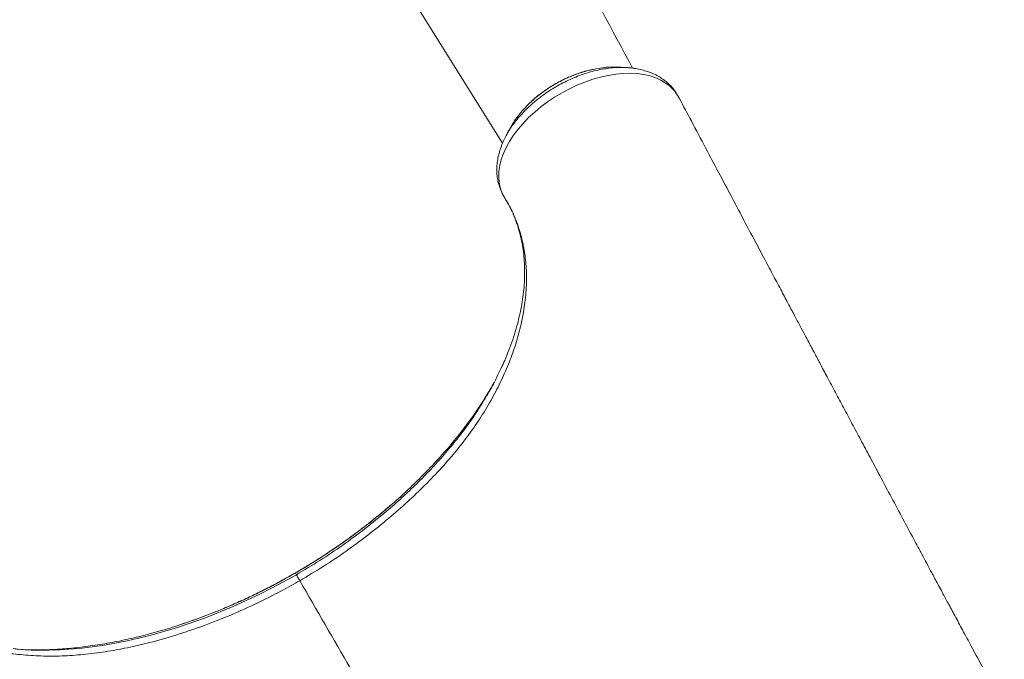
# Model space of a CAD drawing. Units: millimetres. Extents: x -11536 to 38471, y -10847 to 5473.
# Drawn here: x -7062 to -6527, y -2167 to -1819 of the extents above; entities that cross this region are included whole.
import ezdxf

# ---------------------------------------------------------------- set-up
doc = ezdxf.new("R2010")
doc.units = ezdxf.units.MM

msp = doc.modelspace()

# ---------------------------------------------------------------- linework, layer by layer
at = {"color": 8, "linetype": 'Continuous', "lineweight": 15}
for p, q in [((-7002.45, -1562.52), (-6799.59, -1886.45)), ((-6912.18, -2119.88), (-6912.18, -2119.89))]:
    msp.add_line(p, q, dxfattribs=at)
at = {"color": 7, "linetype": 'Continuous', "lineweight": 15}
for p, q in [((-6705.91, -1858.35), (-6706.28, -1857.77)), ((-6705.73, -1858.62), (-6706.28, -1857.81)), ((-6705.42, -1859.18), (-6705.63, -1858.78)), ((-6704.85, -1860.1), (-6705.25, -1859.51)), ((-6703.58, -1862.22), (-6703.71, -1861.96))]:
    msp.add_line(p, q, dxfattribs=at)
at = {"color": 7, "linetype": 'Continuous', "lineweight": 15, "flags": 128}
for points in [[(-6705.73, -1858.62), (-6709.16, -1855.05), (-6713.63, -1852.14), (-6716.47, -1850.89), (-6719.55, -1849.89), (-6722.96, -1849.14), (-6726.57, -1848.67), (-6730.26, -1848.5), (-6734.1, -1848.6), (-6738.18, -1848.98), (-6742.36, -1849.65), (-6746.49, -1850.58), (-6750.66, -1851.76), (-6754.95, -1853.24), (-6759.22, -1854.98), (-6763.31, -1856.89), (-6767.33, -1859.03), (-6771.34, -1861.43), (-6775.21, -1864.02), (-6778.79, -1866.71), (-6782.19, -1869.53), (-6785.47, -1872.58), (-6788.5, -1875.73), (-6791.19, -1878.89), (-6793.61, -1882.1), (-6795.79, -1885.46), (-6797.66, -1888.83), (-6799.15, -1892.11), (-6800.31, -1895.36), (-6801.15, -1898.65), (-6801.63, -1901.86), (-6801.74, -1904.87), (-6801.51, -1907.75), (-6800.92, -1910.59), (-6799.96, -1913.25), (-6798.64, -1915.77), (-6798.64, -1915.77)], [(-6912.18, -2119.89), (-6911.81, -2120.52), (-6911.64, -2120.82)]]:
    msp.add_lwpolyline(points, dxfattribs=at)
at = {"color": 8, "linetype": 'Continuous', "lineweight": 15, "flags": 128}
msp.add_lwpolyline([(-7042.65, -2161.64), (-7039.92, -2161.59), (-7028.03, -2160.67), (-7015.89, -2159.04), (-7003.58, -2156.75), (-6991.19, -2153.8), (-6976.13, -2149.42), (-6961.02, -2144.16), (-6945.98, -2138.09), (-6931.17, -2131.25), (-6921.33, -2126.2), (-6911.64, -2120.82), (-6911.64, -2120.82), (-6911.64, -2120.82)], dxfattribs=at)
at = {"color": 7, "linetype": 'Continuous', "lineweight": 15}
msp.add_arc((-6706.67, -1859.32), 1.18, 27.6397, 36.7426, dxfattribs=at)
for points, knots in [([(-6729.03, -1845.69), (-6740.18, -1824.83), (-6766.77, -1775.08), (-6802.81, -1707.2), (-6835.28, -1645.92), (-6868.14, -1583.78), (-6891.41, -1539.67), (-6907.06, -1509.99)], [0, 0, 0, 0, 0.18663, 0.445112, 0.606013, 0.73486, 1, 1, 1, 1]), ([(-6738.27, -1845.16), (-6738.33, -1845.15), (-6740.43, -1844.92), (-6744.49, -1845.23), (-6748.56, -1846.03), (-6750.29, -1846.37)], [0, 0, 0, 0, 0.0163048, 0.5805399, 1, 1, 1, 1]), ([(-6733.48, -1845.29), (-6734.29, -1845.27), (-6735.9, -1845.22), (-6737.5, -1845.17), (-6738.3, -1845.14)], [0, 0, 0, 0, 0.499998, 1, 1, 1, 1]), ([(-6750.44, -1846.37), (-6751.3, -1846.55), (-6753.36, -1846.99), (-6756.66, -1847.94), (-6760.28, -1849.17), (-6763.86, -1850.62), (-6767.35, -1852.24), (-6770.72, -1854.04), (-6773.95, -1855.99), (-6777.07, -1858.11), (-6780.07, -1860.38), (-6782.94, -1862.81), (-6785.35, -1865.05), (-6786.71, -1866.5), (-6787.23, -1867.06)], [0, 0, 0, 0, 0.0642937, 0.1544855, 0.2443779, 0.3336198, 0.4219258, 0.509118, 0.5949586, 0.6805568, 0.7674587, 0.8554362, 0.9443259, 1, 1, 1, 1]), ([(-6706.25, -1857.8), (-6706.25, -1857.8), (-6706.8, -1856.99), (-6708.12, -1855.52), (-6710.23, -1853.43), (-6712.59, -1851.61), (-6715.1, -1850.03), (-6717.82, -1848.67), (-6720.77, -1847.51), (-6723.94, -1846.58), (-6727.3, -1845.89), (-6730.49, -1845.46), (-6732.6, -1845.38), (-6733.49, -1845.35)], [0, 0, 0, 0, 0.000333, 0.09897, 0.199297, 0.297211, 0.393174, 0.493297, 0.596237, 0.701911, 0.809904, 0.919583, 1, 1, 1, 1]), ([(-6705.27, -1859.48), (-6705.35, -1859.33), (-6705.5, -1859.04), (-6705.65, -1858.76), (-6705.73, -1858.62)], [0, 0, 0, 0, 0.519863, 1, 1, 1, 1]), ([(-6705.27, -1859.48), (-6705.28, -1859.48), (-6705.32, -1859.38), (-6705.37, -1859.28), (-6705.43, -1859.18)], [0, 0, 0, 0, 0.0244554, 1, 1, 1, 1]), ([(-6703.58, -1862.28), (-6703.66, -1862.07), (-6703.81, -1861.67), (-6704.39, -1860.74), (-6704.9, -1860.02), (-6705.27, -1859.48)], [0, 0, 0, 0, 0.197356, 0.395827, 1, 1, 1, 1]), ([(-6705.23, -1859.5), (-6705.24, -1859.49), (-6705.24, -1859.48), (-6705.27, -1859.48), (-6705.27, -1859.48)], [0, 0, 0, 0, 0.9837901, 1, 1, 1, 1]), ([(-6527.1, -2192.74), (-6527.44, -2192.11), (-6529.68, -2188), (-6533.88, -2180.26), (-6539.52, -2169.86), (-6544.87, -2159.97), (-6549.64, -2151.13), (-6553.85, -2143.32), (-6557.52, -2136.5), (-6560.43, -2131.08), (-6562.68, -2126.9), (-6564.35, -2123.79), (-6565.79, -2121.1), (-6567.19, -2118.48), (-6568.94, -2115.21), (-6571.2, -2111), (-6574, -2105.77), (-6577.97, -2098.35), (-6583.05, -2088.85), (-6589.23, -2077.3), (-6595.13, -2066.24), (-6600.64, -2055.92), (-6605.59, -2046.63), (-6610.36, -2037.69), (-6614.9, -2029.16), (-6618.63, -2022.16), (-6621.59, -2016.62), (-6623.74, -2012.57), (-6625.66, -2008.96), (-6627.28, -2005.93), (-6628.57, -2003.49), (-6629.6, -2001.56), (-6630.59, -1999.7), (-6631.81, -1997.41), (-6633.46, -1994.3), (-6635.58, -1990.32), (-6638.16, -1985.46), (-6641.2, -1979.74), (-6644.71, -1973.14), (-6648.68, -1965.66), (-6653.12, -1957.31), (-6658.02, -1948.08), (-6663.39, -1937.97), (-6669.22, -1926.97), (-6675.52, -1915.09), (-6682.29, -1902.31), (-6689.53, -1888.65), (-6696.66, -1875.2), (-6701.37, -1866.29), (-6703.52, -1862.25)], [0, 0, 0, 0, 0.005106, 0.033133, 0.06345, 0.091184, 0.116319, 0.138837, 0.158723, 0.175846, 0.186869, 0.196287, 0.204098, 0.211591, 0.220499, 0.23432, 0.250587, 0.268842, 0.302843, 0.338427, 0.375595, 0.404995, 0.433794, 0.461304, 0.487521, 0.512443, 0.525862, 0.538662, 0.54979, 0.559101, 0.566594, 0.572267, 0.576897, 0.583799, 0.593382, 0.605645, 0.620591, 0.638222, 0.658539, 0.681544, 0.707243, 0.735636, 0.766727, 0.800521, 0.83702, 0.876231, 0.918157, 0.962803, 1, 1, 1, 1]), ([(-6787.28, -1867.19), (-6788.37, -1868.34), (-6791.1, -1871.25), (-6793.76, -1874.97), (-6794.97, -1877.46), (-6795.27, -1878.08)], [0, 0, 0, 0, 0.331144, 0.834741, 1, 1, 1, 1]), ([(-6797.62, -1882.31), (-6798.12, -1883.27), (-6799.2, -1885.33), (-6800.5, -1888.56), (-6801.58, -1891.95), (-6802.33, -1895.31), (-6802.72, -1898.59), (-6802.8, -1901.77), (-6802.56, -1904.86), (-6802.01, -1907.85), (-6801.14, -1910.71), (-6800.25, -1912.84), (-6799.46, -1914.37), (-6799.08, -1915.04), (-6798.85, -1915.45), (-6798.74, -1915.65), (-6798.73, -1915.68)], [0, 0, 0, 0, 0.084896, 0.183537, 0.28154, 0.378257, 0.472485, 0.562332, 0.653256, 0.741892, 0.828879, 0.914958, 0.950187, 0.974065, 0.997121, 1, 1, 1, 1]), ([(-6795.37, -1878.04), (-6795.75, -1878.75), (-6796.51, -1880.15), (-6797.27, -1881.57), (-6797.65, -1882.27)], [0, 0, 0, 0, 0.500009, 1, 1, 1, 1]), ([(-6798.64, -1915.77), (-6798.64, -1915.77), (-6798.64, -1915.77), (-6794.75, -1922.4), (-6792.51, -1927.76), (-6789.78, -1935.45), (-6787.95, -1943.46), (-6786.76, -1952.44), (-6786.49, -1962.22), (-6787.27, -1972.75), (-6789.11, -1983.43), (-6791.83, -1993.83), (-6795.35, -2004.01), (-6799.55, -2013.91), (-6804.55, -2023.84), (-6810.33, -2033.7), (-6816.95, -2043.52), (-6824.44, -2053.23), (-6832.74, -2062.84), (-6841.7, -2072.22), (-6851.25, -2081.33), (-6861.58, -2090.39), (-6872.69, -2099.34), (-6884.6, -2108.1), (-6896.94, -2116.43), (-6905.5, -2121.52), (-6909.77, -2124.07)], [0, 0, 0, 0, 0.0000002, 0.0338247, 0.0676494, 0.1088624, 0.1501195, 0.1913327, 0.2398985, 0.2884642, 0.3354819, 0.3824993, 0.4248659, 0.4673893, 0.5099541, 0.5524547, 0.5948028, 0.6382006, 0.6817521, 0.7253713, 0.7689513, 0.8123737, 0.8592224, 0.906194, 0.9531591, 1, 1, 1, 1]), ([(-6798.73, -1915.68), (-6798.1, -1916.78), (-6796.94, -1918.82), (-6795.48, -1921.43), (-6794.75, -1922.98), (-6794.42, -1923.69)], [0, 0, 0, 0, 0.39029, 0.720756, 1, 1, 1, 1]), ([(-6794, -1924.61), (-6793.68, -1925.36), (-6792.73, -1927.56), (-6791.39, -1931.33), (-6790.07, -1935.92), (-6789.03, -1940.65), (-6788.27, -1945.5), (-6787.79, -1950.46), (-6787.6, -1955.52), (-6787.69, -1960.68), (-6788.06, -1965.91), (-6788.72, -1971.21), (-6789.65, -1976.58), (-6790.85, -1982.03), (-6792.34, -1987.56), (-6794.1, -1993.15), (-6796.14, -1998.78), (-6798.17, -2003.86), (-6799.65, -2007.06), (-6800.25, -2008.37)], [0, 0, 0, 0, 0.033218, 0.096403, 0.159446, 0.222277, 0.284857, 0.347163, 0.409188, 0.470939, 0.532412, 0.593444, 0.654013, 0.714794, 0.775711, 0.836672, 0.897545, 0.958214, 1, 1, 1, 1]), ([(-6810.74, -2027.73), (-6809.64, -2025.95), (-6806.85, -2021.46), (-6803.31, -2014.92), (-6801.11, -2010.18), (-6800.18, -2008.17)], [0, 0, 0, 0, 0.27344, 0.692822, 1, 1, 1, 1]), ([(-6804.24, -2016.4), (-6805.7, -2018.96), (-6808.8, -2024.39), (-6814.31, -2032.74), (-6820.61, -2041.43), (-6827.55, -2050.09), (-6834.94, -2058.51), (-6842.71, -2066.7), (-6850.87, -2074.59), (-6856.62, -2079.93), (-6859.76, -2082.55), (-6859.92, -2082.69)], [0, 0, 0, 0, 0.110033, 0.234173, 0.362408, 0.490767, 0.619013, 0.743651, 0.868389, 0.993033, 1, 1, 1, 1]), ([(-6859.88, -2082.61), (-6860.74, -2083.37), (-6863.6, -2085.87), (-6868.65, -2090.02), (-6875, -2095.03), (-6881.51, -2099.91), (-6888.16, -2104.65), (-6894.93, -2109.23), (-6901.8, -2113.65), (-6907.56, -2117.19), (-6911.06, -2119.19), (-6912.21, -2119.84)], [0, 0, 0, 0, 0.054468, 0.181133, 0.307858, 0.434654, 0.561193, 0.687711, 0.813855, 0.939242, 1, 1, 1, 1]), ([(-6909.77, -2124.07), (-6912.94, -2125.86), (-6919.29, -2129.44), (-6930.57, -2135.21), (-6943.62, -2141.26), (-6958.43, -2147.29), (-6973.32, -2152.54), (-6987.32, -2156.73), (-7000.39, -2159.94), (-7012.51, -2162.29), (-7024.48, -2163.96), (-7036.21, -2164.93), (-7047.65, -2165.14), (-7058.76, -2164.59), (-7069.5, -2163.36), (-7079.81, -2161.46), (-7089.62, -2158.92), (-7099.5, -2155.53), (-7109.25, -2151.15), (-7118.72, -2145.59), (-7127.13, -2139.37), (-7134.75, -2131.84), (-7140.07, -2125.84), (-7145.72, -2116.16), (-7145.72, -2116.16), (-7145.72, -2116.16)], [0, 0, 0, 0, 0.034355, 0.068711, 0.119653, 0.170752, 0.221852, 0.272796, 0.314986, 0.357333, 0.399722, 0.442048, 0.484219, 0.52666, 0.569247, 0.611889, 0.654485, 0.696934, 0.747974, 0.799182, 0.85039, 0.90143, 0.950715, 1, 1, 1, 1, 1]), ([(-6912.19, -2119.87), (-6914, -2120.9), (-6918.04, -2123.2), (-6924.52, -2126.68), (-6931.63, -2130.3), (-6938.94, -2133.8), (-6946.33, -2137.13), (-6953.79, -2140.28), (-6961.28, -2143.22), (-6967.86, -2145.65), (-6971.95, -2147.01), (-6973.51, -2147.53)], [0, 0, 0, 0, 0.09175, 0.204857, 0.324073, 0.443694, 0.563661, 0.683895, 0.80431, 0.924809, 1, 1, 1, 1]), ([(-6909.77, -2124.07), (-6910.01, -2123.65), (-6910.49, -2122.81), (-6911.04, -2121.85), (-6911.46, -2121.14), (-6911.58, -2120.92), (-6911.64, -2120.82)], [0, 0, 0, 0, 0.2500123, 0.5000029, 0.750003, 1, 1, 1, 1]), ([(-6973.44, -2147.54), (-6973.54, -2147.57), (-6977.13, -2148.87), (-6984.25, -2150.97), (-6994.73, -2153.91), (-7005.22, -2156.36), (-7015.67, -2158.39), (-7026.04, -2159.96), (-7036.38, -2161.06), (-7046.6, -2161.62), (-7054.13, -2161.77), (-7058.12, -2161.58), (-7058.84, -2161.54)], [0, 0, 0, 0, 0.003378, 0.122563, 0.241832, 0.361012, 0.481778, 0.602639, 0.723398, 0.847949, 0.972613, 1, 1, 1, 1]), ([(-7065.39, -2160.97), (-7064.5, -2161.07), (-7060.01, -2161.6), (-7052.44, -2161.9), (-7045.6, -2161.72), (-7042.65, -2161.64)], [0, 0, 0, 0, 0.122433, 0.621223, 1, 1, 1, 1])]:
    msp.add_open_spline(points, degree=3, knots=knots, dxfattribs=at)
at = {"color": 8, "linetype": 'Continuous', "lineweight": 15}
for points, knots in [([(-6797.63, -1882.31), (-6797.33, -1881.74), (-6796.48, -1880.12), (-6794.73, -1877.43), (-6792.42, -1874.28), (-6789.82, -1871.2), (-6786.99, -1868.23), (-6783.94, -1865.36), (-6780.65, -1862.59), (-6777.16, -1859.96), (-6773.54, -1857.52), (-6769.79, -1855.26), (-6765.88, -1853.18), (-6761.89, -1851.31), (-6757.89, -1849.69), (-6753.86, -1848.3), (-6749.8, -1847.15), (-6745.77, -1846.27), (-6741.85, -1845.66), (-6738.02, -1845.31), (-6734.27, -1845.22), (-6730.7, -1845.44), (-6728.37, -1845.69), (-6727.3, -1845.93), (-6727.28, -1845.93)], [0, 0, 0, 0, 0.026134, 0.073994, 0.123252, 0.172509, 0.220386, 0.268264, 0.317534, 0.366806, 0.414864, 0.46292, 0.512386, 0.561852, 0.609934, 0.658018, 0.707512, 0.757008, 0.804953, 0.8529, 0.902251, 0.951601, 0.999388, 1, 1, 1, 1]), ([(-6750.29, -1846.37), (-6750.96, -1846.48), (-6753.95, -1846.97), (-6759.5, -1848.81), (-6766.62, -1851.8), (-6773.55, -1855.67), (-6779.87, -1860.16), (-6784.54, -1864.07), (-6786.7, -1866.52), (-6787.28, -1867.19)], [0, 0, 0, 0, 0.050059, 0.225322, 0.405696, 0.580609, 0.760594, 0.935136, 1, 1, 1, 1]), ([(-6911.64, -2120.82), (-6907.35, -2118.27), (-6898.77, -2113.16), (-6886.31, -2104.75), (-6874.2, -2095.83), (-6863.51, -2087.16), (-6854.22, -2078.98), (-6846.21, -2071.41), (-6838.51, -2063.57), (-6831.19, -2055.48), (-6824.27, -2047.16), (-6818.03, -2038.85), (-6813.53, -2032.36), (-6811.31, -2028.68), (-6810.74, -2027.73)], [0, 0, 0, 0, 0.10264, 0.205281, 0.310161, 0.415041, 0.494016, 0.57305, 0.652021, 0.733366, 0.814781, 0.896118, 0.973133, 1, 1, 1, 1]), ([(-6859.92, -2082.69), (-6862.78, -2085.13), (-6868.67, -2090.14), (-6878.03, -2097.41), (-6888.04, -2104.66), (-6898.56, -2111.69), (-6906.74, -2116.73), (-6911.32, -2119.39), (-6912.18, -2119.89)], [0, 0, 0, 0, 0.178401, 0.367201, 0.555847, 0.75467, 0.954242, 1, 1, 1, 1]), ([(-6912.18, -2119.89), (-6914.7, -2121.32), (-6919.75, -2124.18), (-6927.46, -2128.24), (-6935.27, -2132.11), (-6945.56, -2136.87), (-6958.28, -2142.24), (-6968.42, -2145.78), (-6973.44, -2147.54)], [0, 0, 0, 0, 0.12789, 0.255778, 0.384553, 0.513327, 0.759041, 1, 1, 1, 1]), ([(-6774.86, -2357.73), (-6775.16, -2357.21), (-6777.6, -2352.98), (-6782.14, -2345.12), (-6788.38, -2334.31), (-6794.43, -2323.83), (-6800.28, -2313.7), (-6805.96, -2303.86), (-6811.53, -2294.22), (-6825.99, -2269.17), (-6849.58, -2228.31), (-6880.48, -2174.78), (-6900.6, -2139.95), (-6909.77, -2124.07)], [0, 0, 0, 0, 0.005542, 0.045776, 0.087365, 0.129006, 0.170798, 0.212718, 0.254657, 0.296446, 0.542218, 0.791307, 1, 1, 1, 1])]:
    msp.add_open_spline(points, degree=3, knots=knots, dxfattribs=at)

doc.saveas('drawing.dxf')
